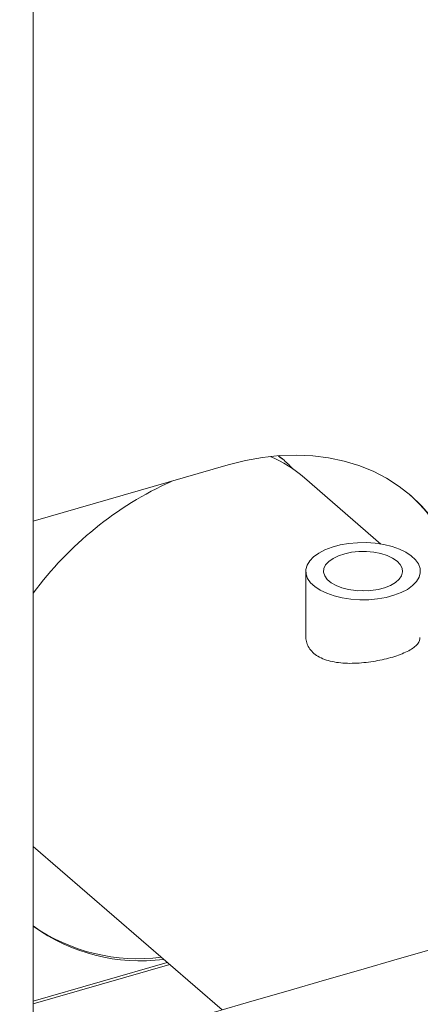
# Model space of a CAD drawing. Extents: x 19.1 to 29.8, y 0.6 to 8.7.
# Drawn here: x 24.6 to 24.7, y 6.5 to 6.7 of the extents above; entities that cross this region are included whole.
import ezdxf
from ezdxf import colors
from ezdxf.entities.mleader import LeaderData, LeaderLine
from ezdxf.math import Vec2, Vec3

# ---------------------------------------------------------------- set-up
doc = ezdxf.new("R2010")
doc.units = 0
doc.header["$MEASUREMENT"] = 0
doc.layers.get('0').update_dxf_attribs({"linetype": 'CONTINUOUS'})
doc.layers.add('D7', color=7, linetype='CONTINUOUS')

# ---------------------------------------------------------------- blocks, each defined once
blk = doc.blocks.new('A$C5DA616C1')
at = {"lineweight": 15}
for p, q in [((4.309431384333994, 3.519827318068067), (4.309431384333994, 3.850975186908743)), ((4.360624607556236, 3.644255696503782), (4.359915414685961, 3.644824789933407)), ((4.349506895851508, 3.643032957650281), (4.309431355146263, 3.631464145543237)), ((4.380868006523539, 3.62677789044981), (4.36516811484579, 3.6403743954794)), ((4.36541869625778, 3.621187237647954), (4.36541869625778, 3.607577152561818)), ((4.309431432091291, 3.564624456053691), (4.348226293005641, 3.531027120965584)), ((4.309431355146263, 3.53223225379736), (4.337483793320093, 3.540330295162901)), ((4.309431476979118, 3.532809616016657), (4.336983813429217, 3.540763290449789))]:
    blk.add_line(p, q, dxfattribs=at)
at = {"lineweight": 15, "flags": 128}
for points in [[(4.391955083068634, 3.631359046978986), (4.391246506836968, 3.632290597914354), (4.389226454903085, 3.634616777218787), (4.387004194551256, 3.636733075852066), (4.384590733777447, 3.638628604600234), (4.381998435407905, 3.640293733293296), (4.379240678391501, 3.641720014197958), (4.376331349738567, 3.642900141199101), (4.373285352582048, 3.643828128218267), (4.370118098116283, 3.644499194302844), (4.366845844304525, 3.644909977833217), (4.363485357171374, 3.645058385823257), (4.360053572095229, 3.644943633743845), (4.356567932515805, 3.644566269207035), (4.35304638993421, 3.643928298981347), (4.349506895851508, 3.643032957650281)], [(4.372901724877625, 3.615706215665426), (4.374669335814037, 3.615438300353571), (4.376499041520692, 3.61531196674572), (4.378345723312766, 3.615330307034554), (4.380164051409412, 3.615492880722018), (4.381909019194307, 3.615795643042006), (4.383537736284939, 3.616231152092926), (4.385010179280034, 3.616788700882969), (4.386290038528546, 3.617454561771174), (4.387345879162002, 3.618212349854346), (4.388151622956688, 3.619043387873626), (4.388687368903508, 3.619927168897723), (4.388940163134553, 3.620842058417226), (4.388903440218431, 3.621765387091207), (4.388578323837397, 3.622674475409804), (4.387972774753312, 3.62354698047147), (4.387101732207345, 3.624361360186006), (4.385986719304181, 3.625097606127676), (4.38465484606829, 3.625737520254981), (4.383139336684525, 3.626265431624542), (4.381477369766959, 3.62666830679677), (4.379709758830547, 3.626936222108634), (4.377880053123885, 3.627062555716485), (4.376033371331818, 3.627044215427651), (4.374215043235157, 3.626881641740178), (4.372470075450256, 3.62657887942019), (4.370841358359637, 3.62614337036927), (4.369368915364536, 3.625585821579236), (4.368089056116009, 3.624919960691022), (4.367033215482582, 3.624162172607859), (4.366227471687896, 3.62333113458857), (4.365691750185182, 3.622447332395256), (4.365438931510031, 3.621532464044979), (4.365475654426131, 3.620609135370998), (4.365800795251292, 3.619700025883175), (4.366406319891272, 3.618827541990726), (4.367277362437218, 3.61801316227619), (4.368392375340395, 3.617276916334529), (4.369724248576279, 3.616637002207215), (4.371239757960058, 3.616109090837663), (4.372901724877625, 3.615706215665426)], [(4.374235731966504, 3.61741147953782), (4.375718392655838, 3.617200260954689), (4.377254006269116, 3.617133065665374), (4.37878727183433, 3.617212417442399), (4.380262984652976, 3.61743547675462), (4.381627539549928, 3.617794107784853), (4.382831570711677, 3.61827533000362), (4.383831814577963, 3.618861855939643), (4.384591907722555, 3.6195323779594), (4.385084607631303, 3.620262773863221), (4.385291764748292, 3.621026522200097), (4.385206274368603, 3.621796140725175), (4.384830810809714, 3.622543695981042), (4.384179318376187, 3.62324224982487), (4.383275307291843, 3.623866552982928), (4.382151214642892, 3.624393989595909), (4.380847740876742, 3.624805542933549), (4.379412123045089, 3.625086313045509), (4.377896067584256, 3.625226133708637), (4.376354582262895, 3.625219997331266), (4.37484337996688, 3.625068152259425), (4.373416745167507, 3.624775994940626), (4.372126563176895, 3.624354128401581), (4.371019510956135, 3.623817861786298), (4.370135244866734, 3.623186433174332), (4.369505990385836, 3.622482778239249), (4.369154539569923, 3.621732331202274), (4.369093433995008, 3.620962168003627), (4.369324875755272, 3.620200105615448), (4.369840662905691, 3.619473780185523), (4.3706221039707, 3.618809352204693), (4.371640751267609, 3.618230871430157), (4.372860059596245, 3.617759231523854), (4.374235731966504, 3.61741147953782)], [(4.378306960670425, 3.617171607701133), (4.377034089386388, 3.617210920975102), (4.376072122732605, 3.617171647023882)]]:
    blk.add_lwpolyline(points, dxfattribs=at)
at = {"lineweight": 15}
for centre, radius, start, end in [((4.347550030034778, 3.619953627100623), 0.02697044110851739, 49.21390991324588, 66.92440979587994), ((4.367832155327225, 3.573604239898618), 0.07255396600220365, 114.4381100322346, 143.6032486983416), ((4.365097412081699, 3.612475426887993), 0.0326786868264665, 34.72707767842081, 48.47422980404179), ((4.330934034483054, 3.57919776607682), 0.03768425079601817, 235.2079312881414, 277.3568933588938), ((4.331428559415176, 3.578656442311248), 0.03757754168846903, 234.1702709955377, 277.3863252964895)]:
    blk.add_arc(centre, radius, start, end, dxfattribs=at)
for points, knots in [([(5.749207163800531, 3.212510585352124), (5.736199715780632, 3.223772550823805), (5.70977885145, 3.246647972764247), (5.669939883801479, 3.281148084916685), (5.629692052883438, 3.316005592973656), (5.589443080636929, 3.35086818193532), (5.549194727809525, 3.385731853125078), (5.508953174447701, 3.420591365241918), (5.46867404261042, 3.45548320420682), (5.432726012341117, 3.486622539978166), (5.400979894790314, 3.51412091193712), (5.373348924036708, 3.538053514412809), (5.34533535879584, 3.562315933122147), (5.317036543361187, 3.586823841461859), (5.287538317294288, 3.612368354126465), (5.25693598937244, 3.638864398663664), (5.232732547729828, 3.659800241615496), (5.21602809318566, 3.674249564302077), (5.207013717669032, 3.682042736454649), (5.199451470068713, 3.688588150020085), (5.193282490203817, 3.69387695800742), (5.188532697085808, 3.698055487883227), (5.183457528886226, 3.702034329186645), (5.177584667711404, 3.705959756355641), (5.170954715771234, 3.709777106537828), (5.163600183855625, 3.713390922857487), (5.156040845170619, 3.716579002139246), (5.148428220347977, 3.719340927691386), (5.140908572960296, 3.721696089195543), (5.133448955910826, 3.723712280246971), (5.125766610329467, 3.725487550322519), (5.117528233809633, 3.727077957777567), (5.108520150200103, 3.72846863482529), (5.099350416851312, 3.729515007721673), (5.090154973324491, 3.73022190047025), (5.081060238710013, 3.730602841901272), (5.071592226279538, 3.730654501119703), (5.061830061078329, 3.730344547658877), (5.051874927504091, 3.729641157753232), (5.041878118758962, 3.728534897478459), (5.03197452143834, 3.727030880926057), (5.022309935304481, 3.725139780814102), (5.01296685626679, 3.722871988763146), (5.003969982308089, 3.720226950637437), (4.99480831784, 3.717599107737195), (4.985563169117686, 3.714920327033937), (4.962451431030214, 3.708232691834858), (4.927493354453748, 3.698157171611909), (4.880907847289894, 3.684722355418115), (4.833966535311699, 3.671184874569162), (4.784876585543518, 3.657025708861026), (4.733554793711225, 3.64222183548371), (4.676966887175634, 3.62589717012952), (4.615108768545486, 3.608050446783757), (4.547912816849976, 3.588661371561539), (4.480957768766078, 3.569339970649326), (4.277066134079366, 3.510496424984053), (3.851699302750323, 3.387686222340003), (3.448674778330332, 3.271296727466222), (3.204893593953759, 3.200895133542989)], [0, 0, 0, 0, 0.02290253883014146, 0.0465198761765338, 0.07013962355923029, 0.09375971536519115, 0.1173780858844058, 0.1409939890070037, 0.1646051581045492, 0.188290980159611, 0.2042840649815324, 0.2204993014596669, 0.2369414809450047, 0.2536032013295412, 0.2703371572472749, 0.2887813481972836, 0.3072564000827365, 0.312647510491821, 0.3179416988086775, 0.3229759324010917, 0.3258350150220967, 0.3286170543431547, 0.3313506981304812, 0.3340517419142311, 0.3371538589048119, 0.3401550977285789, 0.3430324544239134, 0.3457698005629051, 0.3483525188970791, 0.3507694224841954, 0.353164850814877, 0.3557424425122744, 0.3584988782973241, 0.361428381969316, 0.3639964090641774, 0.3666732305002974, 0.3694516045401121, 0.3723239391720062, 0.3752785914007964, 0.3782975986708907, 0.381332870351576, 0.384384774058855, 0.3874267497241658, 0.3904632944493381, 0.3935640150561686, 0.3967162054262718, 0.3998568034837313, 0.4170419764806221, 0.4321972722269248, 0.4471584884671025, 0.4647160827435234, 0.4820710581430333, 0.4993106390753375, 0.5222192622427474, 0.5449331324911906, 0.5676004085837667, 0.5902670530826691, 0.7521610298495908, 1, 1, 1, 1]), ([(3.227970974636637, 3.185827293131025), (3.449975924644985, 3.249897403508708), (3.826306450594277, 3.358505514882602), (4.217784829717164, 3.471490657242606), (4.402389375092962, 3.524789444619181), (4.447847667775594, 3.537914986441848), (4.493303957271454, 3.551040631079827), (4.538757754629533, 3.56416664973441), (4.584209213801177, 3.577292738850018), (4.629657711050175, 3.590418978364003), (4.675239267890813, 3.603584641705968), (4.715784025878062, 3.615296424359791), (4.751441952175245, 3.625597228469433), (4.78223386318032, 3.63449287782422), (4.813478346318124, 3.643519895333727), (4.845175186838699, 3.652678177725388), (4.877312340431548, 3.66196444110682), (4.909596788811331, 3.671294454741654), (4.938051328500496, 3.679517087751982), (4.96244238549146, 3.686567059839598), (4.982807586185917, 3.692437890954574), (4.998871363523481, 3.697065718410979), (5.010681059214019, 3.700461869790823), (5.018291616760248, 3.702710718432396), (5.026207368623371, 3.704672880530273), (5.034447880758609, 3.706349388660533), (5.043004975173051, 3.707717663716608), (5.052244575551338, 3.708810770451096), (5.062149824946264, 3.70955544107928), (5.072656356350496, 3.709880887406838), (5.083220173422166, 3.709749674068226), (5.093635248656096, 3.709157039733535), (5.103701389823247, 3.708140590806597), (5.113260515284512, 3.706740702747631), (5.122231444036618, 3.705013878290302), (5.130559274441129, 3.703015540334107), (5.138210716824023, 3.70079931873013), (5.145182025648655, 3.698424906179039), (5.151476979130404, 3.69593974971588), (5.157470314598672, 3.693232257103487), (5.163082485562537, 3.690325601720374), (5.168248062575426, 3.687228817063684), (5.172821124147465, 3.68408390836235), (5.17696508494183, 3.680751862101337), (5.180992949785196, 3.677151665163594), (5.185387314144844, 3.673347434275023), (5.190688655616416, 3.668730232527073), (5.197002798676426, 3.663253101964754), (5.204360196305803, 3.656872650698704), (5.212162246537812, 3.650108462672383), (5.220075995544338, 3.643247150174558), (5.228081172417536, 3.636307282079905), (5.236159936722647, 3.629305549227473), (5.244550387061512, 3.622035273399842), (5.253104965859723, 3.614623038754541), (5.261673742368313, 3.607199691422709), (5.270165126827852, 3.599843434856131), (5.278577870503728, 3.592556031862442), (5.289745587552677, 3.582882448890041), (5.303584758982897, 3.570896031240247), (5.32001121553002, 3.556669666488252), (5.336102081762139, 3.542734873647291), (5.351855458499262, 3.529093212799079), (5.367275658884839, 3.515740433597045), (5.382453621689866, 3.502597720480667), (5.437047921932123, 3.45532588490264), (5.531129798432563, 3.373872684457835), (5.630197242564154, 3.288094968560999), (5.693429380935431, 3.233330127593401), (5.712136657116428, 3.217125933489129), (5.720847065067918, 3.209581000714978)], [0, 0, 0, 0, 0.2302583261125405, 0.3903211931395265, 0.406040816303204, 0.4217601467862988, 0.437479126066852, 0.4531978127657728, 0.4689160898084609, 0.4846338987025736, 0.5003511809392788, 0.5162084147085582, 0.5267035678402233, 0.5373564746914904, 0.5481671943544799, 0.5591356102035513, 0.5702617813339113, 0.581532122110446, 0.5926609188408966, 0.5997960346336701, 0.6068377012722117, 0.6137681296030771, 0.6164353865778126, 0.6190625246611842, 0.6216961741662613, 0.6243530670364932, 0.6270372696281075, 0.6297496275801725, 0.6328664437412921, 0.636017880460271, 0.6391916405050279, 0.6423480152154817, 0.6454279573819649, 0.6484165183700997, 0.6513022746167028, 0.6540774859379166, 0.6567365679964899, 0.6592764828745746, 0.6616945299087003, 0.6639900692545159, 0.6665939121967519, 0.6690271157833447, 0.6713275668410414, 0.6736916214516159, 0.6761846616917856, 0.6788492459248373, 0.6816873708681028, 0.685861030532975, 0.6903213929103835, 0.6950329305611755, 0.6999926052680109, 0.7046393555338308, 0.7095004951149992, 0.7145774909772596, 0.7197712416677376, 0.7249193157093944, 0.730019166400532, 0.7350706180897119, 0.7400735246041938, 0.7501322680709719, 0.7599868777158931, 0.7696360957455972, 0.7790788108051924, 0.7883140286862887, 0.7973531691701705, 0.8063466355262773, 0.886393381984728, 0.9663917605672799, 0.9843514644698788, 1, 1, 1, 1]), ([(4.359823370360676, 3.644820601950522), (4.360210289149652, 3.644550968036686), (4.36131830916489, 3.643778816924312), (4.36222988555706, 3.642778741785291), (4.362823140954237, 3.642127891259861)], [0, 0, 0, 0, 0.3491983751697861, 1, 1, 1, 1]), ([(4.388885225232823, 3.60758867128018), (4.388873400097086, 3.607373912454399), (4.388847079855314, 3.606895904899634), (4.388414592119592, 3.606202196641846), (4.38767555918837, 3.605496997171214), (4.386617028761538, 3.604833532643665), (4.385293802841343, 3.604219123866903), (4.383740443450339, 3.603664026354707), (4.382029644800429, 3.60318158213996), (4.380198794510516, 3.602781863952753), (4.378301443600602, 3.602476680046731), (4.376372861546724, 3.60228405370755), (4.374446523314294, 3.602219667545885), (4.37258061879977, 3.602311063510308), (4.370820921772566, 3.602573443819521), (4.369240411390638, 3.60302681845714), (4.367889785319722, 3.603659464905444), (4.366820518785477, 3.6044663161847), (4.366035152285921, 3.605405125203172), (4.365601273323907, 3.606459380483864), (4.365419550089403, 3.607201807557363), (4.365471154218245, 3.607584553933947), (4.36547133106642, 3.607585865611851)], [0, 0, 0, 0, 0.04367650091755401, 0.09721461890196699, 0.1507554164488996, 0.2050383968996985, 0.2593204794580259, 0.312496764334448, 0.365670376283013, 0.4176589294188086, 0.4696560137296388, 0.5221256389896287, 0.5745966392529344, 0.6284928839299531, 0.6823874825251328, 0.7365428256215019, 0.7906915080480744, 0.8434035630539708, 0.8961180480923849, 0.9479674179547927, 0.9998216835155007, 1, 1, 1, 1])]:
    blk.add_open_spline(points, degree=3, knots=knots, dxfattribs=at)

msp = doc.modelspace()

# ---------------------------------------------------------------- block references
at = {"layer": 'D7', "color": 7, "linetype": 'Continuous'}
msp.add_blockref('A$C5DA616C1', (20.27875635320356, 2.945912679176387), dxfattribs=at)

# ---------------------------------------------------------------- leaders
at = {"color": 7, "linetype": 'Continuous'}
ml = msp.add_multileader_mtext('Standard', dxfattribs=at)
ml.set_content('', color=7)
ml.set_leader_properties()
ml.build(insert=Vec2(0, 0))
ml.multileader.update_dxf_attribs({"text_right_attachment_type": 6, "dogleg_length": 0.36, "arrow_head_size": 0.09})
ctx = ml.context
ctx.base_point, ctx.char_height, ctx.arrow_head_size, ctx.landing_gap_size, ctx.plane_origin = Vec3(24.60561779950008, 7.220354721812431), 0.18, 0.09, 0.09, Vec3(25.31367286174508, 8.107992084324874)
ctx.right_attachment = 6
notes = []
notes.append((ctx, [(1, (1, 1, 0), (24.49662084683485, 7.220354721812431), (1, 0), 0.1089969526652338, [(0, [(23.87381852305257, 5.836568742921201)], 0, [])])]))
ctx.mtext.insert, ctx.mtext.flow_direction = Vec3(24.69561779950008, 7.310354721812431), 5
for ctx, leaders in notes:
    for number, flags, end, landing, length, lines in leaders:
        leader = LeaderData()
        leader.index, (leader.has_last_leader_line, leader.has_dogleg_vector, leader.attachment_direction) = number, flags
        leader.last_leader_point, leader.dogleg_vector, leader.dogleg_length = Vec3(end), Vec3(landing), length
        for number, points, colour, breaks in lines:
            line = LeaderLine()
            line.index, line.vertices, line.color, line.breaks = number, Vec3.list(points), colors.encode_raw_color(colour), breaks
            leader.lines.append(line)
        ctx.leaders.append(leader)

doc.saveas('drawing.dxf')
